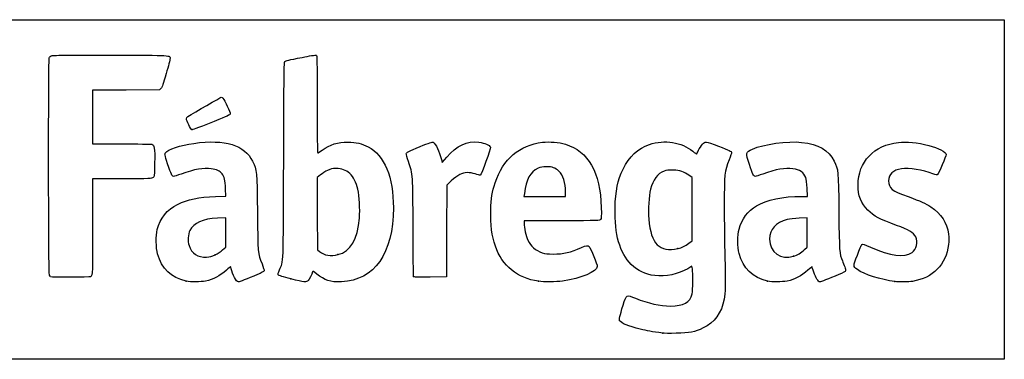
# Model space of a CAD drawing. Units: millimetres. Extents: x 0 to 291, y -125 to 204.
# Drawn here: x 235 to 291, y 185 to 204 of the extents above; entities that cross this region are included whole.
import ezdxf

# ---------------------------------------------------------------- set-up
doc = ezdxf.new("R2010")
doc.units = ezdxf.units.MM
doc.layers.add('Predeterminado', color=7, linetype='Continuous')

# ---------------------------------------------------------------- blocks, each defined once
blk = doc.blocks.new('SE209')
at = {"color": 7, "linetype": 'Continuous'}
for p, q in [((273.054, 190.002), (272.814, 189.861)), ((273.076, 189.865), (273.054, 190.002))]:
    blk.add_line(p, q, dxfattribs=at)
blk = doc.blocks.new('SE208')
blk.add_blockref('SE209', (0, 0))
blk = doc.blocks.new('SE211')
at = {"color": 7, "linetype": 'Continuous'}
blk.add_point((271.401, 186.228), dxfattribs=at)
blk = doc.blocks.new('SE210')
blk.add_blockref('SE211', (0, 0))
blk = doc.blocks.new('SE213')
at = {"color": 7, "linetype": 'Continuous'}
for p, q in [((273.071, 194.998), (272.884, 195.131)), ((273.071, 193.22), (273.071, 194.998)), ((273.071, 191.442), (273.071, 193.22)), ((272.881, 191.3), (273.071, 191.442))]:
    blk.add_line(p, q, dxfattribs=at)
blk = doc.blocks.new('SE212')
blk.add_blockref('SE213', (0, 0))
blk = doc.blocks.new('SE215')
at = {"color": 7, "linetype": 'Continuous'}
blk.add_point((272.264, 191.003), dxfattribs=at)
blk = doc.blocks.new('SE214')
blk.add_blockref('SE215', (0, 0))
blk = doc.blocks.new('SE257')
at = {"color": 7, "linetype": 'Continuous'}
for p, q in [((246.763, 193.955), (246.744, 194.371)), ((246.188, 193.933), (246.763, 193.955))]:
    blk.add_line(p, q, dxfattribs=at)
blk = doc.blocks.new('SE256')
blk.add_blockref('SE257', (0, 0))
blk = doc.blocks.new('SE259')
at = {"color": 7, "linetype": 'Continuous'}
blk.add_point((244.522, 189.166), dxfattribs=at)
blk = doc.blocks.new('SE258')
blk.add_blockref('SE259', (0, 0))
blk = doc.blocks.new('SE261')
at = {"color": 7, "linetype": 'Continuous'}
for p, q in [((246.754, 192.73), (246.299, 192.711)), ((246.754, 191.901), (246.754, 192.73)), ((246.754, 191.073), (246.754, 191.901)), ((246.58, 190.92), (246.754, 191.073))]:
    blk.add_line(p, q, dxfattribs=at)
blk = doc.blocks.new('SE260')
blk.add_blockref('SE261', (0, 0))
blk = doc.blocks.new('SE263')
at = {"color": 7, "linetype": 'Continuous'}
blk.add_point((246.166, 190.647), dxfattribs=at)
blk = doc.blocks.new('SE262')
blk.add_blockref('SE263', (0, 0))
blk = doc.blocks.new('SE265')
at = {"color": 7, "linetype": 'Continuous'}
blk.add_point((250.426, 189.292), dxfattribs=at)
blk = doc.blocks.new('SE264')
blk.add_blockref('SE265', (0, 0))
blk = doc.blocks.new('SE267')
at = {"color": 7, "linetype": 'Continuous'}
for p, q in [((252.101, 195.154), (251.911, 194.998)), ((251.911, 194.998), (251.919, 192.962)), ((251.919, 192.962), (251.928, 190.926)), ((251.928, 190.926), (252.05, 190.827))]:
    blk.add_line(p, q, dxfattribs=at)
blk = doc.blocks.new('SE266')
blk.add_blockref('SE267', (0, 0))
blk = doc.blocks.new('SE269')
at = {"color": 7, "linetype": 'Continuous'}
blk.add_point((253.086, 190.656), dxfattribs=at)
blk = doc.blocks.new('SE268')
blk.add_blockref('SE269', (0, 0))
blk = doc.blocks.new('SE271')
at = {"color": 7, "linetype": 'Continuous'}
for p, q in [((265.717, 192.563), (263.582, 192.554)), ((263.582, 192.554), (263.582, 192.427))]:
    blk.add_line(p, q, dxfattribs=at)
blk = doc.blocks.new('SE270')
blk.add_blockref('SE271', (0, 0))
blk = doc.blocks.new('SE273')
at = {"color": 7, "linetype": 'Continuous'}
blk.add_point((264.392, 189.153), dxfattribs=at)
blk = doc.blocks.new('SE272')
blk.add_blockref('SE273', (0, 0))
blk = doc.blocks.new('SE275')
at = {"color": 7, "linetype": 'Continuous'}
for p, q in [((263.598, 194.101), (263.578, 193.944)), ((263.578, 193.944), (264.754, 193.944)), ((264.754, 193.944), (265.929, 193.944)), ((265.929, 193.944), (265.929, 194.2)), ((265.929, 194.2), (265.929, 194.2))]:
    blk.add_line(p, q, dxfattribs=at)
blk = doc.blocks.new('SE274')
blk.add_blockref('SE275', (0, 0))
blk = doc.blocks.new('SE277')
at = {"color": 7, "linetype": 'Continuous'}
for p, q in [((279.56, 193.944), (279.542, 194.398)), ((279.233, 193.943), (279.56, 193.944))]:
    blk.add_line(p, q, dxfattribs=at)
blk = doc.blocks.new('SE276')
blk.add_blockref('SE277', (0, 0))
blk = doc.blocks.new('SE279')
at = {"color": 7, "linetype": 'Continuous'}
blk.add_point((277.319, 189.166), dxfattribs=at)
blk = doc.blocks.new('SE278')
blk.add_blockref('SE279', (0, 0))
blk = doc.blocks.new('SE281')
at = {"color": 7, "linetype": 'Continuous'}
for p, q in [((279.551, 192.73), (279.096, 192.711)), ((279.551, 191.903), (279.551, 192.73)), ((279.551, 191.076), (279.551, 191.903)), ((279.406, 190.942), (279.551, 191.076))]:
    blk.add_line(p, q, dxfattribs=at)
blk = doc.blocks.new('SE280')
blk.add_blockref('SE281', (0, 0))
blk = doc.blocks.new('SE283')
at = {"color": 7, "linetype": 'Continuous'}
blk.add_point((278.779, 190.566), dxfattribs=at)
blk = doc.blocks.new('SE282')
blk.add_blockref('SE283', (0, 0))
blk = doc.blocks.new('SE285')
at = {"color": 7, "linetype": 'Continuous'}
blk.add_point((284.493, 189.139), dxfattribs=at)
blk = doc.blocks.new('SE284')
blk.add_blockref('SE285', (0, 0))
blk = doc.blocks.new('SE287')
at = {"color": 7, "linetype": 'Continuous'}
for p, q in [((241.132, 199.935), (239.249, 199.926)), ((239.249, 199.926), (239.249, 198.414)), ((243.016, 199.944), (241.132, 199.935)), ((243.102, 200.03), (243.016, 199.944)), ((239.249, 198.414), (239.249, 196.903)), ((239.249, 196.903), (240.877, 196.901))]:
    blk.add_line(p, q, dxfattribs=at)
blk = doc.blocks.new('SE286')
blk.add_blockref('SE287', (0, 0))
blk = doc.blocks.new('SE289')
at = {"color": 7, "linetype": 'Continuous'}
for p, q in [((240.915, 194.936), (239.249, 194.936)), ((239.249, 194.936), (239.249, 192.276))]:
    blk.add_line(p, q, dxfattribs=at)
blk = doc.blocks.new('SE288')
blk.add_blockref('SE289', (0, 0))
blk = doc.blocks.new('SE291')
at = {"color": 7, "linetype": 'Continuous'}
blk.add_line((236.881, 189.407), (236.881, 189.407), dxfattribs=at)
blk = doc.blocks.new('SE290')
blk.add_blockref('SE291', (0, 0))
blk = doc.blocks.new('SE293')
at = {"color": 7, "linetype": 'Continuous'}
for p, q in [((258.97, 195.852), (259.222, 196.148)), ((258.927, 196.014), (258.97, 195.852))]:
    blk.add_line(p, q, dxfattribs=at)
blk = doc.blocks.new('SE292')
blk.add_blockref('SE293', (0, 0))
blk = doc.blocks.new('SE295')
at = {"color": 7, "linetype": 'Continuous'}
for p, q in [((259.218, 194.565), (259.21, 191.982)), ((259.478, 194.809), (259.218, 194.565)), ((259.21, 191.982), (259.201, 189.398)), ((259.201, 189.398), (258.283, 189.389))]:
    blk.add_line(p, q, dxfattribs=at)
blk = doc.blocks.new('SE294')
blk.add_blockref('SE295', (0, 0))
blk = doc.blocks.new('SE297')
at = {"color": 7, "linetype": 'Continuous'}
blk.add_point((257.35, 189.422), dxfattribs=at)
blk = doc.blocks.new('SE296')
blk.add_blockref('SE297', (0, 0))
blk = doc.blocks.new('SE299')
at = {"color": 7, "linetype": 'Continuous'}
blk.add_point((244.843, 197.704), dxfattribs=at)
blk = doc.blocks.new('SE298')
blk.add_blockref('SE299', (0, 0))

msp = doc.modelspace()

# ---------------------------------------------------------------- linework, layer by layer
at = {"color": 7, "linetype": 'Continuous'}
for points in [[(236.8069, 189.5031), (236.7581, 189.5959), (236.7518, 201.6309), (236.8005, 201.759)], [(236.8005, 201.759), (236.8227, 201.8174), (236.8715, 201.8528), (236.9641, 201.8777)], [(236.9641, 201.8777), (237.055, 201.9022), (238.0925, 201.9104), (240.2997, 201.9042)], [(240.2997, 201.9042), (243.7859, 201.8943), (243.6127, 201.9045), (243.6127, 201.7091)], [(243.6127, 201.7091), (243.6127, 201.6567), (243.5171, 201.2769), (243.4003, 200.8651)], [(250.0928, 201.5491), (250.1691, 201.5979), (250.2843, 201.6251), (251.0699, 201.78)], [(251.0699, 201.78), (251.4709, 201.859), (251.8242, 201.914), (251.8551, 201.9022)], [(251.8551, 201.9022), (251.9072, 201.8822), (251.9112, 201.6863), (251.9112, 199.1355)], [(250.0255, 195.9865), (250.0411, 200.8537), (250.0491, 201.5211), (250.0928, 201.5491)], [(243.4003, 200.8651), (243.2322, 200.2726), (243.17, 200.0984), (243.102, 200.0304)], [(244.6128, 198.4377), (244.9935, 198.6757), (246.4735, 199.5312), (246.5047, 199.5312)], [(246.5047, 199.5312), (246.5268, 199.5312), (246.5679, 199.5052), (246.5961, 199.4733)], [(246.5961, 199.4733), (246.69, 199.367), (247.0219, 198.6661), (247.0117, 198.5958)], [(251.9112, 199.1355), (251.9112, 197.4195), (251.923, 196.3903), (251.9427, 196.3903)], [(244.5384, 198.3158), (244.5384, 198.3582), (244.571, 198.4116), (244.6128, 198.4377)], [(244.843, 197.704), (244.7857, 197.7244), (244.5384, 198.221), (244.5384, 198.3158)], [(247.0117, 198.5958), (247.0032, 198.538), (246.8508, 198.4659), (246.1089, 198.1686)], [(246.1089, 198.1686), (244.9873, 197.7192), (244.8952, 197.6854), (244.843, 197.704)], [(244.9564, 196.9322), (246.7237, 197.1758), (247.832, 196.8376), (248.2694, 195.9214)], [(270.6529, 196.8679), (271.5161, 197.154), (272.4611, 197.0071), (273.0977, 196.488)], [(240.8768, 196.9011), (241.7724, 196.9003), (242.5455, 196.889), (242.5949, 196.8761)], [(242.5949, 196.8761), (242.737, 196.8388), (242.7589, 196.687), (242.747, 195.8219)], [(243.3588, 196.4024), (243.4809, 196.5888), (244.2034, 196.8284), (244.9564, 196.9322)], [(252.1871, 196.5392), (252.6691, 196.8761), (253.0682, 197.0011), (253.6469, 196.9963)], [(253.6469, 196.9963), (254.1149, 196.9924), (254.4392, 196.9182), (254.7866, 196.7357)], [(254.7866, 196.7357), (255.7114, 196.2497), (256.2092, 195.0457), (256.2092, 193.2945)], [(256.9366, 196.3405), (256.9366, 196.4208), (257.0669, 196.4891), (257.7277, 196.7552)], [(257.7277, 196.7552), (258.2225, 196.9545), (258.417, 197.0188), (258.455, 196.9956)], [(258.455, 196.9956), (258.5987, 196.9081), (258.802, 196.4851), (258.9271, 196.0139)], [(259.2216, 196.1482), (259.7798, 196.8045), (260.367, 197.0774), (261.0402, 196.9934)], [(261.0402, 196.9934), (261.3617, 196.9533), (261.6459, 196.8313), (261.6819, 196.7179)], [(261.6819, 196.7179), (261.7091, 196.632), (261.1798, 195.1693), (261.112, 195.1433)], [(261.9478, 194.7), (262.397, 196.0494), (263.3166, 196.8382), (264.6169, 196.9893)], [(264.6169, 196.9893), (265.0277, 197.0371), (265.5565, 196.9935), (265.9206, 196.882)], [(265.9206, 196.882), (267.2069, 196.4881), (267.8812, 195.2947), (267.9357, 193.3156)], [(269.1696, 195.4811), (269.5231, 196.2027), (270.0049, 196.6532), (270.6529, 196.8679)], [(273.4178, 196.5389), (273.4724, 196.6479), (273.5794, 196.8022), (273.6557, 196.8818)], [(273.6557, 196.8818), (273.8215, 197.0549), (273.7609, 197.0626), (274.5584, 196.7669)], [(274.5584, 196.7669), (275.164, 196.5424), (275.2858, 196.483), (275.2858, 196.412)], [(276.2952, 195.7318), (276.0722, 196.4158), (276.074, 196.4246), (276.4731, 196.6091)], [(276.4731, 196.6091), (277.0631, 196.8818), (278.4716, 197.075), (279.2367, 196.9883)], [(279.2367, 196.9883), (280.2067, 196.8783), (280.7551, 196.5593), (281.069, 195.9224)], [(282.419, 194.5885), (282.4217, 195.8796), (283.3276, 196.8342), (284.6959, 196.9878)], [(284.6959, 196.9878), (285.1689, 197.0409), (285.7592, 196.9818), (286.411, 196.816)], [(286.411, 196.816), (286.9376, 196.6821), (287.3864, 196.4425), (287.3864, 196.2953)], [(243.4792, 195.7845), (243.3111, 196.2984), (243.3064, 196.3225), (243.3588, 196.4024)], [(251.9427, 196.3903), (251.96, 196.3903), (252.07, 196.4573), (252.1871, 196.5392)], [(257.0675, 195.9063), (256.9955, 196.1233), (256.9366, 196.3187), (256.9366, 196.3405)], [(273.0977, 196.488), (273.2125, 196.3943), (273.3092, 196.3228), (273.3126, 196.3292)], [(273.3126, 196.3292), (273.3159, 196.3355), (273.3632, 196.4299), (273.4178, 196.5389)], [(275.2858, 196.412), (275.2858, 196.3884), (275.2244, 196.2065), (275.1494, 196.0078)], [(287.3864, 196.2953), (287.3864, 196.2174), (286.9672, 195.2297), (286.9098, 195.1723)], [(242.747, 195.8219), (242.7367, 195.0689), (242.7358, 195.0613), (242.6585, 194.9988)], [(243.8092, 195.0679), (243.7254, 195.0679), (243.6849, 195.1559), (243.4792, 195.7845)], [(245.9418, 195.5), (245.5092, 195.5602), (244.9918, 195.4691), (244.2436, 195.2011)], [(246.5491, 195.2136), (246.4145, 195.3768), (246.2419, 195.4583), (245.9418, 195.5)], [(248.2694, 195.9214), (248.5171, 195.4025), (248.5167, 195.4071), (248.5411, 193.0511)], [(249.7907, 189.8007), (250.024, 190.3324), (250.0059, 189.8555), (250.0255, 195.9865)], [(252.9672, 195.5095), (252.7575, 195.5098), (252.6832, 195.4938), (252.5044, 195.4096)], [(253.7471, 195.2265), (253.5219, 195.4324), (253.3105, 195.5091), (252.9672, 195.5095)], [(257.3237, 192.175), (257.3108, 195.2129), (257.3143, 195.163), (257.0675, 195.9063)], [(264.3705, 195.5243), (263.9321, 195.3223), (263.7015, 194.8972), (263.5983, 194.1008)], [(264.8548, 195.6095), (264.603, 195.6102), (264.5286, 195.5972), (264.3705, 195.5243)], [(265.5476, 195.3633), (265.3324, 195.5617), (265.2009, 195.6084), (264.8548, 195.6095)], [(268.7159, 193.2825), (268.7391, 194.2573), (268.8621, 194.8536), (269.1696, 195.4811)], [(275.1494, 196.0078), (274.8844, 195.3056), (274.8766, 195.2321), (274.8744, 193.4148)], [(276.6244, 195.0679), (276.5317, 195.0679), (276.4733, 195.1856), (276.2952, 195.7318)], [(278.739, 195.5), (278.3064, 195.5602), (277.789, 195.4691), (277.0408, 195.2011)], [(279.4704, 195.0028), (279.3669, 195.2945), (279.1484, 195.4431), (278.739, 195.5)], [(281.069, 195.9224), (281.3107, 195.4321), (281.3099, 195.4398), (281.3364, 193.0676)], [(284.869, 195.4992), (284.3894, 195.4248), (284.1463, 195.1977), (284.1463, 194.824)], [(286.6433, 195.2127), (286.0802, 195.4381), (285.2937, 195.5651), (284.869, 195.4992)], [(242.6585, 194.9988), (242.584, 194.9385), (242.505, 194.9356), (240.9145, 194.9356)], [(244.2436, 195.2011), (244.0391, 195.1278), (243.8436, 195.0679), (243.8092, 195.0679)], [(246.7444, 194.3707), (246.7219, 194.8736), (246.68, 195.0548), (246.5491, 195.2136)], [(252.5044, 195.4096), (252.3872, 195.3545), (252.2057, 195.2393), (252.101, 195.1535)], [(254.207, 194.3449), (254.1241, 194.7185), (253.9611, 195.031), (253.7471, 195.2265)], [(260.375, 195.2807), (260.0917, 195.2786), (259.8306, 195.1415), (259.4775, 194.8094)], [(260.8287, 195.2042), (260.6733, 195.255), (260.5148, 195.2817), (260.375, 195.2807)], [(261.112, 195.1433), (261.0875, 195.1339), (260.9601, 195.1613), (260.8287, 195.2042)], [(265.9288, 194.2), (265.9276, 194.7052), (265.7831, 195.1462), (265.5476, 195.3633)], [(271.4758, 195.3665), (271.1216, 195.2327), (270.8552, 194.8727), (270.7202, 194.3453)], [(271.9961, 195.4227), (271.7129, 195.436), (271.6383, 195.428), (271.4758, 195.3665)], [(272.8845, 195.1314), (272.6049, 195.3317), (272.3828, 195.4045), (271.9961, 195.4227)], [(277.0408, 195.2011), (276.8363, 195.1278), (276.6489, 195.0679), (276.6244, 195.0679)], [(279.5418, 194.3984), (279.5301, 194.6885), (279.5043, 194.9072), (279.4704, 195.0028)], [(286.9098, 195.1723), (286.8687, 195.1312), (286.8336, 195.1365), (286.6433, 195.2127)], [(261.7066, 193.1625), (261.7259, 193.8436), (261.7823, 194.2026), (261.9478, 194.7)], [(282.9699, 193.1642), (282.5861, 193.5478), (282.4178, 193.983), (282.419, 194.5885)], [(284.1463, 194.824), (284.1463, 194.399), (284.3216, 194.2548), (285.2374, 193.9264)], [(244.0425, 193.4891), (244.6223, 193.7744), (245.211, 193.8962), (246.188, 193.9329)], [(254.2951, 192.7207), (254.3371, 193.2363), (254.2996, 193.9282), (254.207, 194.3449)], [(270.7202, 194.3453), (270.6163, 193.9395), (270.5714, 193.2014), (270.6178, 192.6603)], [(276.6868, 193.412), (277.2519, 193.7465), (278.1903, 193.9423), (279.233, 193.9434)], [(285.2374, 193.9264), (285.9658, 193.6653), (286.2088, 193.5559), (286.5214, 193.3484)], [(242.897, 192.0749), (243.0523, 192.7041), (243.4533, 193.1992), (244.0425, 193.4891)], [(256.2092, 193.2945), (256.2092, 190.7273), (255.1432, 189.209), (253.2832, 189.1271)], [(267.9357, 193.3156), (267.9499, 192.8016), (267.9446, 192.6934), (267.9024, 192.6378)], [(269.6322, 190.1085), (268.9742, 190.7681), (268.6804, 191.7859), (268.7159, 193.2825)], [(274.8744, 193.4148), (274.8734, 192.5329), (274.8874, 191.2385), (274.9056, 190.5384)], [(275.7121, 192.1023), (275.8549, 192.6458), (276.2191, 193.1353), (276.6868, 193.412)], [(286.5214, 193.3484), (287.1271, 192.9465), (287.4282, 192.4847), (287.5221, 191.8135)], [(246.299, 192.7106), (245.4511, 192.6738), (244.9575, 192.4555), (244.7313, 192.0171)], [(248.5411, 193.0511), (248.5654, 190.7085), (248.5632, 190.7334), (248.8026, 190.1398)], [(253.0862, 190.6559), (253.8047, 190.843), (254.1967, 191.5125), (254.2951, 192.7207)], [(261.9645, 191.1314), (261.7582, 191.7342), (261.6828, 192.3275), (261.7066, 193.1625)], [(279.0961, 192.7106), (278.8437, 192.6996), (278.546, 192.6661), (278.4266, 192.6351)], [(281.3364, 193.0676), (281.3616, 190.8141), (281.3682, 190.7225), (281.5373, 190.2998)], [(284.5927, 192.3059), (283.6362, 192.6506), (283.3126, 192.8217), (282.9699, 193.1642)], [(239.2486, 192.2763), (239.2486, 189.6371), (239.2423, 189.4729), (239.139, 189.4072)], [(257.3499, 189.4221), (257.3418, 189.4451), (257.33, 190.6839), (257.3237, 192.175)], [(263.582, 192.4266), (263.582, 192.1565), (263.6825, 191.7113), (263.7959, 191.479)], [(267.9024, 192.6378), (267.8533, 192.5731), (267.8081, 192.5715), (265.7171, 192.5627)], [(270.6178, 192.6603), (270.7384, 191.2517), (271.21, 190.777), (272.2638, 191.0033)], [(278.4266, 192.6351), (277.7706, 192.4649), (277.4348, 192.0909), (277.4348, 191.5303)], [(285.6708, 191.6554), (285.5462, 191.8996), (285.2883, 192.0552), (284.5927, 192.3059)], [(242.9131, 190.6938), (242.821, 191.0354), (242.8128, 191.7337), (242.897, 192.0749)], [(244.7313, 192.0171), (244.6317, 191.8241), (244.6087, 191.4029), (244.6851, 191.1729)], [(275.7134, 190.7203), (275.6177, 191.0912), (275.6171, 191.7405), (275.7121, 192.1023)], [(285.4717, 190.7779), (285.7163, 190.94), (285.8146, 191.3734), (285.6708, 191.6554)], [(287.5221, 191.8135), (287.5525, 191.5958), (287.5531, 191.4558), (287.5244, 191.2234)], [(244.6851, 191.1729), (244.8339, 190.7251), (245.1806, 190.4937), (245.6698, 190.5158)], [(264.392, 189.1534), (263.2176, 189.3226), (262.3382, 190.0392), (261.9645, 191.1314)], [(263.7959, 191.479), (263.9768, 191.1084), (264.2085, 190.906), (264.6125, 190.7658)], [(265.235, 190.692), (265.7954, 190.6904), (266.2338, 190.7914), (266.8141, 191.0559)], [(266.8141, 191.0559), (267.0882, 191.1808), (267.1862, 191.1924), (267.2583, 191.1087)], [(267.2583, 191.1087), (267.3288, 191.027), (267.7147, 190.0843), (267.7147, 189.994)], [(272.2638, 191.0033), (272.4709, 191.0477), (272.6712, 191.1442), (272.8805, 191.3004)], [(277.4348, 191.5303), (277.4348, 190.7897), (278.0599, 190.3411), (278.7791, 190.5656)], [(282.3805, 190.6288), (282.4993, 190.9337), (282.6154, 191.2024), (282.6385, 191.226)], [(282.6385, 191.226), (282.6728, 191.261), (282.7619, 191.2329), (283.1241, 191.0727)], [(283.1241, 191.0727), (284.249, 190.5752), (285.0198, 190.4784), (285.4717, 190.7779)], [(287.5244, 191.2234), (287.3854, 190.0957), (286.6425, 189.3373), (285.4948, 189.151)], [(244.5219, 189.1658), (243.6904, 189.3491), (243.133, 189.8785), (242.9131, 190.6938)], [(245.6698, 190.5158), (245.883, 190.5255), (245.9646, 190.5471), (246.1657, 190.6471)], [(246.1657, 190.6471), (246.2981, 190.7129), (246.4845, 190.8356), (246.58, 190.9197)], [(252.0502, 190.8268), (252.3062, 190.6196), (252.6984, 190.5549), (253.0862, 190.6559)], [(264.6125, 190.7658), (264.7836, 190.7064), (264.8971, 190.693), (265.235, 190.692)], [(274.9056, 190.5384), (274.9466, 188.9574), (274.94, 188.4814), (274.8724, 188.1475)], [(277.3191, 189.1658), (276.4759, 189.3517), (275.9303, 189.88), (275.7134, 190.7203)], [(278.7791, 190.5656), (279.0044, 190.636), (279.203, 190.7553), (279.4057, 190.9422)], [(282.3817, 189.8116), (282.1349, 189.9889), (282.1349, 189.9985), (282.3805, 190.6288)], [(247.0281, 189.9764), (247.0195, 189.9764), (246.9133, 189.8888), (246.7921, 189.7819)], [(247.0655, 189.8602), (247.0536, 189.9241), (247.0367, 189.9764), (247.0281, 189.9764)], [(248.8026, 190.1398), (248.8775, 189.9538), (248.9294, 189.7774), (248.9189, 189.7443)], [(267.7147, 189.994), (267.7147, 189.6968), (266.8154, 189.318), (265.7475, 189.1653)], [(270.9602, 189.4762), (270.4006, 189.548), (270.0023, 189.7376), (269.6322, 190.1085)], [(279.8256, 189.972), (279.8216, 189.9787), (279.7173, 189.8949), (279.5937, 189.7858)], [(279.9293, 189.6671), (279.8761, 189.8281), (279.8295, 189.9653), (279.8256, 189.972)], [(281.5373, 190.2998), (281.5721, 190.2129), (281.6308, 190.0658), (281.6678, 189.973)], [(281.6678, 189.973), (281.7048, 189.8802), (281.7266, 189.7773), (281.7161, 189.7444)], [(236.8813, 189.4066), (236.8613, 189.4199), (236.8278, 189.4634), (236.8069, 189.5031)], [(239.139, 189.4072), (239.0884, 189.3751), (236.9295, 189.3744), (236.8813, 189.4065)], [(246.7921, 189.7819), (246.3982, 189.4341), (246.0671, 189.2607), (245.6226, 189.1692)], [(247.4695, 189.1168), (247.3581, 189.1168), (247.1243, 189.5472), (247.0655, 189.8602)], [(248.5453, 189.5357), (247.9557, 189.2883), (247.5151, 189.1168), (247.4695, 189.1168)], [(248.9189, 189.7443), (248.9068, 189.7062), (248.7707, 189.6302), (248.5453, 189.5357)], [(249.7196, 189.5153), (249.697, 189.552), (249.7174, 189.6338), (249.7907, 189.8007)], [(250.4262, 189.2918), (249.9991, 189.4007), (249.7396, 189.4828), (249.7196, 189.5153)], [(251.6589, 189.6893), (251.5999, 189.5158), (251.4691, 189.2568), (251.4076, 189.1913)], [(251.8975, 189.5643), (251.7101, 189.7233), (251.6765, 189.7409), (251.6589, 189.6893)], [(253.2832, 189.1271), (252.6542, 189.0994), (252.322, 189.2042), (251.8975, 189.5643)], [(258.283, 189.389), (257.5657, 189.3821), (257.3615, 189.3894), (257.3499, 189.4221)], [(272.8137, 189.861), (272.296, 189.5569), (271.5456, 189.4011), (270.9602, 189.4762)], [(273.0579, 188.4469), (273.1052, 188.648), (273.1178, 189.6119), (273.0765, 189.8653)], [(279.5937, 189.7858), (279.1953, 189.434), (278.8659, 189.261), (278.4198, 189.1692)], [(280.2611, 189.1168), (280.1777, 189.1168), (280.03, 189.3616), (279.9293, 189.6671)], [(281.3425, 189.5357), (280.7324, 189.2797), (280.3117, 189.1168), (280.2611, 189.1168)], [(281.7161, 189.7444), (281.704, 189.7062), (281.5682, 189.6304), (281.3425, 189.5357)], [(284.4935, 189.1393), (283.7124, 189.2391), (282.7542, 189.5441), (282.3817, 189.8116)], [(245.6226, 189.1692), (245.3187, 189.1067), (244.7973, 189.105), (244.5219, 189.1658)], [(251.4076, 189.1913), (251.3068, 189.084), (251.1966, 189.0953), (250.4262, 189.2918)], [(265.7475, 189.1653), (265.388, 189.1138), (264.7078, 189.1079), (264.392, 189.1534)], [(278.4198, 189.1692), (278.1159, 189.1067), (277.5945, 189.105), (277.3191, 189.1658)], [(285.4948, 189.151), (285.2975, 189.119), (284.7068, 189.1121), (284.4935, 189.1393)], [(269.1706, 187.8062), (269.3634, 188.4182), (269.3414, 188.406), (269.8699, 188.1952)], [(271.8496, 187.7614), (272.5886, 187.7609), (272.9439, 187.9625), (273.0579, 188.4469)], [(268.9719, 186.9331), (268.9343, 187.0033), (268.9774, 187.1927), (269.1706, 187.8062)], [(269.8699, 188.1952), (270.5812, 187.9114), (271.2637, 187.7618), (271.8496, 187.7614)], [(274.8724, 188.1475), (274.7136, 187.3641), (274.3232, 186.8307), (273.6823, 186.5216)], [(270.1311, 186.4595), (269.4797, 186.6182), (269.0455, 186.7955), (268.9719, 186.9331)], [(271.401, 186.2278), (270.7741, 186.3173), (270.5387, 186.3603), (270.1311, 186.4595)], [(272.1615, 186.2228), (271.7978, 186.2177), (271.4556, 186.22), (271.401, 186.2278)], [(273.6823, 186.5216), (273.19, 186.2842), (272.9319, 186.2335), (272.1615, 186.2228)]]:
    msp.add_open_spline(points, degree=3, dxfattribs=at)
at = {"layer": 'Predeterminado', "color": 7, "linetype": 'Continuous'}
for p, q in [((6.3238, 203.9025), (290.6693, 203.9025)), ((290.6693, 203.9025), (290.6693, 184.7567)), ((290.6693, 184.7567), (6.3238, 184.7567))]:
    msp.add_line(p, q, dxfattribs=at)

# ---------------------------------------------------------------- block references
for name in ['SE286', 'SE298', 'SE292', 'SE288', 'SE266', 'SE212', 'SE256', 'SE294', 'SE276', 'SE274', 'SE260', 'SE280', 'SE270', 'SE262', 'SE268', 'SE214', 'SE282', 'SE208', 'SE290', 'SE296', 'SE258', 'SE264', 'SE272', 'SE278', 'SE284', 'SE210']:
    msp.add_blockref(name, (0, 0))

doc.saveas('drawing.dxf')
